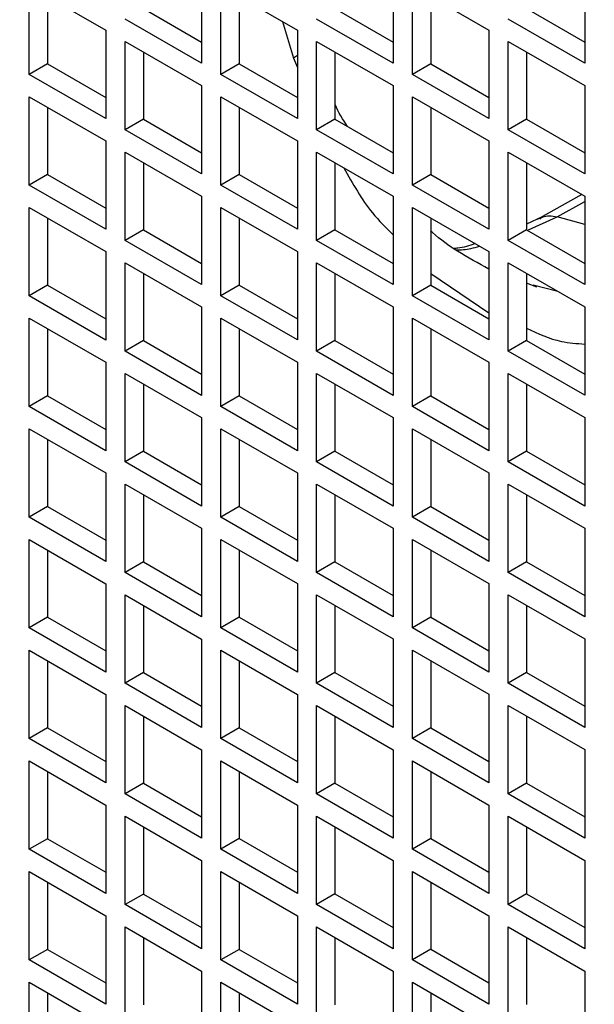
# Model space of a CAD drawing. Units: inches. Extents: x 0.1 to 16.9, y 0.1 to 10.9.
# Drawn here: x 8.8 to 8.8, y 5.1 to 5.2 of the extents above; entities that cross this region are included whole.
import ezdxf

# ---------------------------------------------------------------- set-up
doc = ezdxf.new("R2010")
doc.units = ezdxf.units.IN
doc.header["$MEASUREMENT"] = 0

msp = doc.modelspace()

# ---------------------------------------------------------------- linework, layer by layer
at = {"color": 7, "linetype": 'Continuous', "lineweight": 25}
for p, q in [((8.81617804, 5.19207115), (8.81617804, 5.18753481)), ((8.82601468, 5.19207207), (8.82601468, 5.18753574)), ((8.83585132, 5.192073), (8.83585132, 5.18753666)), ((8.80733135, 5.19149874), (8.81125972, 5.18923094)), ((8.80733135, 5.1869624), (8.80733135, 5.19149874)), ((8.81716799, 5.19149966), (8.82109636, 5.18923186)), ((8.81716799, 5.18696333), (8.81716799, 5.19149966)), ((8.82700463, 5.19150059), (8.830933, 5.18923279)), ((8.82700463, 5.18696425), (8.82700463, 5.19150059)), ((8.80827102, 5.19095628), (8.80827102, 5.18750486)), ((8.81810766, 5.19095721), (8.81810766, 5.18750578)), ((8.8279443, 5.19095813), (8.8279443, 5.18750671)), ((8.81318934, 5.19034507), (8.81617804, 5.18861973)), ((8.82302598, 5.19034599), (8.82601468, 5.18862065)), ((8.83286262, 5.19034692), (8.83585132, 5.18862157)), ((8.81617804, 5.18753481), (8.81224967, 5.18980261)), ((8.82601468, 5.18753574), (8.82208631, 5.18980354)), ((8.83585132, 5.18753666), (8.83192295, 5.18980446)), ((8.81125972, 5.18923094), (8.81125972, 5.1846946)), ((8.82109636, 5.18923186), (8.82109636, 5.18469553)), ((8.830933, 5.18923279), (8.830933, 5.18469645)), ((8.81224967, 5.18865946), (8.81617804, 5.18639165)), ((8.81224967, 5.18412312), (8.81224967, 5.18865946)), ((8.82208631, 5.18866038), (8.82601468, 5.18639258)), ((8.82208631, 5.18412404), (8.82208631, 5.18866038)), ((8.83192295, 5.1886613), (8.83585132, 5.1863935)), ((8.83192295, 5.18412496), (8.83192295, 5.1886613)), ((8.81318934, 5.188117), (8.81318934, 5.18466558)), ((8.82302598, 5.18811792), (8.82302598, 5.1846665)), ((8.83286262, 5.18811884), (8.83286262, 5.18466742)), ((8.80827102, 5.18750486), (8.80733135, 5.1869624)), ((8.80827102, 5.18750486), (8.81125972, 5.18577952)), ((8.81810766, 5.18750578), (8.81716799, 5.18696333)), ((8.81810766, 5.18750578), (8.82109636, 5.18578044)), ((8.8279443, 5.18750671), (8.82700463, 5.18696425)), ((8.8279443, 5.18750671), (8.830933, 5.18578136)), ((8.81125972, 5.1846946), (8.80733135, 5.1869624)), ((8.82109636, 5.18469553), (8.81716799, 5.18696333)), ((8.830933, 5.18469645), (8.82700463, 5.18696425)), ((8.81617804, 5.18639165), (8.81617804, 5.18185532)), ((8.82601468, 5.18639258), (8.82601468, 5.18185624)), ((8.83585132, 5.1863935), (8.83585132, 5.18185716)), ((8.80733135, 5.18581925), (8.81125972, 5.18355145)), ((8.80733135, 5.18128291), (8.80733135, 5.18581925)), ((8.81716799, 5.18582017), (8.82109636, 5.18355237)), ((8.81716799, 5.18128383), (8.81716799, 5.18582017)), ((8.82700463, 5.18582109), (8.830933, 5.18355329)), ((8.82700463, 5.18128475), (8.82700463, 5.18582109)), ((8.80827102, 5.18527679), (8.80827102, 5.18182537)), ((8.81810766, 5.18527771), (8.81810766, 5.18182629)), ((8.8279443, 5.18527863), (8.8279443, 5.18182721)), ((8.81318934, 5.18466558), (8.81224967, 5.18412312)), ((8.81318934, 5.18466558), (8.81617804, 5.18294023)), ((8.82302598, 5.1846665), (8.82208631, 5.18412404)), ((8.82302598, 5.1846665), (8.82601468, 5.18294116)), ((8.83286262, 5.18466742), (8.83192295, 5.18412496)), ((8.83286262, 5.18466742), (8.83585132, 5.18294208)), ((8.81617804, 5.18185532), (8.81224967, 5.18412312)), ((8.82601468, 5.18185624), (8.82208631, 5.18412404)), ((8.83585132, 5.18185716), (8.83192295, 5.18412496)), ((8.81125972, 5.18355145), (8.81125972, 5.17901511)), ((8.82109636, 5.18355237), (8.82109636, 5.17901603)), ((8.830933, 5.18355329), (8.830933, 5.17901695)), ((8.81224967, 5.18297996), (8.81617804, 5.18071216)), ((8.81224967, 5.17844362), (8.81224967, 5.18297996)), ((8.82208631, 5.18298088), (8.82601468, 5.18071308)), ((8.82208631, 5.17844455), (8.82208631, 5.18298088)), ((8.83192295, 5.18298181), (8.83585132, 5.18071401)), ((8.83192295, 5.17844547), (8.83192295, 5.18298181)), ((8.81318934, 5.1824375), (8.81318934, 5.17898608)), ((8.82302598, 5.18243843), (8.82302598, 5.178987)), ((8.83286262, 5.18243935), (8.83286262, 5.17898793)), ((8.80827102, 5.18182537), (8.80733135, 5.18128291)), ((8.80827102, 5.18182537), (8.81125972, 5.18010002)), ((8.81810766, 5.18182629), (8.81716799, 5.18128383)), ((8.81810766, 5.18182629), (8.82109636, 5.18010095)), ((8.8279443, 5.18182721), (8.82700463, 5.18128475)), ((8.8279443, 5.18182721), (8.830933, 5.18010187)), ((8.81125972, 5.17901511), (8.80733135, 5.18128291)), ((8.82109636, 5.17901603), (8.81716799, 5.18128383)), ((8.830933, 5.17901695), (8.82700463, 5.18128475)), ((8.81617804, 5.18071216), (8.81617804, 5.17617582)), ((8.82601468, 5.18071308), (8.82601468, 5.17617675)), ((8.83570503, 5.18079846), (8.83341767, 5.17951448)), ((8.83585132, 5.18071401), (8.83585132, 5.17617767)), ((8.80733135, 5.18013975), (8.81125972, 5.17787195)), ((8.80733135, 5.17560341), (8.80733135, 5.18013975)), ((8.81716799, 5.18014067), (8.82109636, 5.17787287)), ((8.81716799, 5.17560434), (8.81716799, 5.18014067)), ((8.82700463, 5.1801416), (8.830933, 5.1778738)), ((8.82700463, 5.17560526), (8.82700463, 5.1801416)), ((8.80827102, 5.17959729), (8.80827102, 5.17614587)), ((8.81810766, 5.17959822), (8.81810766, 5.17614679)), ((8.8279443, 5.17959914), (8.8279443, 5.17614772)), ((8.83366089, 5.17965197), (8.83286262, 5.17927285)), ((8.81318934, 5.17898608), (8.81224967, 5.17844362)), ((8.81318934, 5.17898608), (8.81617804, 5.17726074)), ((8.82302598, 5.178987), (8.82208631, 5.17844455)), ((8.82302598, 5.178987), (8.82601468, 5.17726166)), ((8.83286262, 5.17898793), (8.83192295, 5.17844547)), ((8.83286262, 5.17898793), (8.83585132, 5.17726258)), ((8.81617804, 5.17617582), (8.81224967, 5.17844362)), ((8.82601468, 5.17617675), (8.82208631, 5.17844455)), ((8.83585132, 5.17617767), (8.83192295, 5.17844547)), ((8.81125972, 5.17787195), (8.81125972, 5.17333561)), ((8.82109636, 5.17787287), (8.82109636, 5.17333654)), ((8.830933, 5.1778738), (8.830933, 5.17333746)), ((8.81224967, 5.17730047), (8.81617804, 5.17503266)), ((8.81224967, 5.17276413), (8.81224967, 5.17730047)), ((8.82208631, 5.17730139), (8.82601468, 5.17503359)), ((8.82208631, 5.17276505), (8.82208631, 5.17730139)), ((8.83192295, 5.17730231), (8.83585132, 5.17503451)), ((8.83192295, 5.17276597), (8.83192295, 5.17730231)), ((8.81318934, 5.17675801), (8.81318934, 5.17330659)), ((8.82302598, 5.17675893), (8.82302598, 5.17330751)), ((8.83286262, 5.17675985), (8.83286262, 5.17330843)), ((8.80827102, 5.17614587), (8.80733135, 5.17560341)), ((8.80827102, 5.17614587), (8.81125972, 5.17442053)), ((8.81810766, 5.17614679), (8.81716799, 5.17560434)), ((8.81810766, 5.17614679), (8.82109636, 5.17442145)), ((8.8279443, 5.17614772), (8.82700463, 5.17560526)), ((8.8279443, 5.17614772), (8.830933, 5.17442237)), ((8.83340215, 5.17604893), (8.83286262, 5.17624444)), ((8.81125972, 5.17333561), (8.80733135, 5.17560341)), ((8.82109636, 5.17333654), (8.81716799, 5.17560434)), ((8.830933, 5.17333746), (8.82700463, 5.17560526)), ((8.81617804, 5.17503266), (8.81617804, 5.17049633)), ((8.82601468, 5.17503359), (8.82601468, 5.17049725)), ((8.83585132, 5.17503451), (8.83585132, 5.17049817)), ((8.80733135, 5.17446026), (8.81125972, 5.17219246)), ((8.80733135, 5.16992392), (8.80733135, 5.17446026)), ((8.81716799, 5.17446118), (8.82109636, 5.17219338)), ((8.81716799, 5.16992484), (8.81716799, 5.17446118)), ((8.82700463, 5.1744621), (8.830933, 5.1721943)), ((8.82700463, 5.16992576), (8.82700463, 5.1744621)), ((8.80827102, 5.1739178), (8.80827102, 5.17046638)), ((8.81810766, 5.17391872), (8.81810766, 5.1704673)), ((8.8279443, 5.17391964), (8.8279443, 5.17046822)), ((8.81318934, 5.17330659), (8.81224967, 5.17276413)), ((8.81318934, 5.17330659), (8.81617804, 5.17158124)), ((8.82302598, 5.17330751), (8.82208631, 5.17276505)), ((8.82302598, 5.17330751), (8.82601468, 5.17158217)), ((8.83286262, 5.17330843), (8.83192295, 5.17276597)), ((8.83286262, 5.17330843), (8.83585132, 5.17158309)), ((8.81617804, 5.17049633), (8.81224967, 5.17276413)), ((8.82601468, 5.17049725), (8.82208631, 5.17276505)), ((8.83585132, 5.17049817), (8.83192295, 5.17276597)), ((8.81125972, 5.17219246), (8.81125972, 5.16765612)), ((8.82109636, 5.17219338), (8.82109636, 5.16765704)), ((8.830933, 5.1721943), (8.830933, 5.16765796)), ((8.81224967, 5.17162097), (8.81617804, 5.16935317)), ((8.81224967, 5.16708463), (8.81224967, 5.17162097)), ((8.82208631, 5.17162189), (8.82601468, 5.16935409)), ((8.82208631, 5.16708556), (8.82208631, 5.17162189)), ((8.83192295, 5.17162282), (8.83585132, 5.16935502)), ((8.83192295, 5.16708648), (8.83192295, 5.17162282)), ((8.81318934, 5.17107851), (8.81318934, 5.16762709)), ((8.82302598, 5.17107944), (8.82302598, 5.16762801)), ((8.83286262, 5.17108036), (8.83286262, 5.16762894)), ((8.80827102, 5.17046638), (8.80733135, 5.16992392)), ((8.80827102, 5.17046638), (8.81125972, 5.16874103)), ((8.81810766, 5.1704673), (8.81716799, 5.16992484)), ((8.81810766, 5.1704673), (8.82109636, 5.16874196)), ((8.8279443, 5.17046822), (8.82700463, 5.16992576)), ((8.8279443, 5.17046822), (8.830933, 5.16874288)), ((8.81125972, 5.16765612), (8.80733135, 5.16992392)), ((8.82109636, 5.16765704), (8.81716799, 5.16992484)), ((8.830933, 5.16765796), (8.82700463, 5.16992576)), ((8.81617804, 5.16935317), (8.81617804, 5.16481683)), ((8.82601468, 5.16935409), (8.82601468, 5.16481776)), ((8.83585132, 5.16935502), (8.83585132, 5.16481868)), ((8.80733135, 5.16878076), (8.81125972, 5.16651296)), ((8.80733135, 5.16424442), (8.80733135, 5.16878076)), ((8.81716799, 5.16878168), (8.82109636, 5.16651388)), ((8.81716799, 5.16424535), (8.81716799, 5.16878168)), ((8.82700463, 5.16878261), (8.830933, 5.16651481)), ((8.82700463, 5.16424627), (8.82700463, 5.16878261)), ((8.80827102, 5.1682383), (8.80827102, 5.16478688)), ((8.81810766, 5.16823923), (8.81810766, 5.1647878)), ((8.8279443, 5.16824015), (8.8279443, 5.16478873)), ((8.81318934, 5.16762709), (8.81224967, 5.16708463)), ((8.81318934, 5.16762709), (8.81617804, 5.16590175)), ((8.82302598, 5.16762801), (8.82208631, 5.16708556)), ((8.82302598, 5.16762801), (8.82601468, 5.16590267)), ((8.83286262, 5.16762894), (8.83192295, 5.16708648)), ((8.83286262, 5.16762894), (8.83585132, 5.16590359)), ((8.81617804, 5.16481683), (8.81224967, 5.16708463)), ((8.82601468, 5.16481776), (8.82208631, 5.16708556)), ((8.83585132, 5.16481868), (8.83192295, 5.16708648)), ((8.81125972, 5.16651296), (8.81125972, 5.16197662)), ((8.82109636, 5.16651388), (8.82109636, 5.16197755)), ((8.830933, 5.16651481), (8.830933, 5.16197847)), ((8.81224967, 5.16594148), (8.81617804, 5.16367368)), ((8.81224967, 5.16140514), (8.81224967, 5.16594148)), ((8.82208631, 5.1659424), (8.82601468, 5.1636746)), ((8.82208631, 5.16140606), (8.82208631, 5.1659424)), ((8.83192295, 5.16594332), (8.83585132, 5.16367552)), ((8.83192295, 5.16140698), (8.83192295, 5.16594332)), ((8.81318934, 5.16539902), (8.81318934, 5.1619476)), ((8.82302598, 5.16539994), (8.82302598, 5.16194852)), ((8.83286262, 5.16540086), (8.83286262, 5.16194944)), ((8.80827102, 5.16478688), (8.80733135, 5.16424442)), ((8.80827102, 5.16478688), (8.81125972, 5.16306154)), ((8.81810766, 5.1647878), (8.81716799, 5.16424535)), ((8.81810766, 5.1647878), (8.82109636, 5.16306246)), ((8.8279443, 5.16478873), (8.82700463, 5.16424627)), ((8.8279443, 5.16478873), (8.830933, 5.16306338)), ((8.81125972, 5.16197662), (8.80733135, 5.16424442)), ((8.82109636, 5.16197755), (8.81716799, 5.16424535)), ((8.830933, 5.16197847), (8.82700463, 5.16424627)), ((8.81617804, 5.16367368), (8.81617804, 5.15913734)), ((8.82601468, 5.1636746), (8.82601468, 5.15913826)), ((8.83585132, 5.16367552), (8.83585132, 5.15913918)), ((8.80733135, 5.16310127), (8.81125972, 5.16083347)), ((8.80733135, 5.15856493), (8.80733135, 5.16310127)), ((8.81716799, 5.16310219), (8.82109636, 5.16083439)), ((8.81716799, 5.15856585), (8.81716799, 5.16310219)), ((8.82700463, 5.16310311), (8.830933, 5.16083531)), ((8.82700463, 5.15856677), (8.82700463, 5.16310311)), ((8.80827102, 5.16255881), (8.80827102, 5.15910739)), ((8.81810766, 5.16255973), (8.81810766, 5.15910831)), ((8.8279443, 5.16256065), (8.8279443, 5.15910923)), ((8.81318934, 5.1619476), (8.81224967, 5.16140514)), ((8.81318934, 5.1619476), (8.81617804, 5.16022225)), ((8.82302598, 5.16194852), (8.82208631, 5.16140606)), ((8.82302598, 5.16194852), (8.82601468, 5.16022318)), ((8.83286262, 5.16194944), (8.83192295, 5.16140698)), ((8.83286262, 5.16194944), (8.83585132, 5.1602241)), ((8.81617804, 5.15913734), (8.81224967, 5.16140514)), ((8.82601468, 5.15913826), (8.82208631, 5.16140606)), ((8.83585132, 5.15913918), (8.83192295, 5.16140698)), ((8.81125972, 5.16083347), (8.81125972, 5.15629713)), ((8.82109636, 5.16083439), (8.82109636, 5.15629805)), ((8.830933, 5.16083531), (8.830933, 5.15629897)), ((8.81224967, 5.16026198), (8.81617804, 5.15799418)), ((8.81224967, 5.15572564), (8.81224967, 5.16026198)), ((8.82208631, 5.1602629), (8.82601468, 5.1579951)), ((8.82208631, 5.15572657), (8.82208631, 5.1602629)), ((8.83192295, 5.16026383), (8.83585132, 5.15799603)), ((8.83192295, 5.15572749), (8.83192295, 5.16026383)), ((8.81318934, 5.15971952), (8.81318934, 5.1562681)), ((8.82302598, 5.15972045), (8.82302598, 5.15626902)), ((8.83286262, 5.15972137), (8.83286262, 5.15626995)), ((8.80827102, 5.15910739), (8.80733135, 5.15856493)), ((8.80827102, 5.15910739), (8.81125972, 5.15738204)), ((8.81810766, 5.15910831), (8.81716799, 5.15856585)), ((8.81810766, 5.15910831), (8.82109636, 5.15738297)), ((8.8279443, 5.15910923), (8.82700463, 5.15856677)), ((8.8279443, 5.15910923), (8.830933, 5.15738389)), ((8.81125972, 5.15629713), (8.80733135, 5.15856493)), ((8.82109636, 5.15629805), (8.81716799, 5.15856585)), ((8.830933, 5.15629897), (8.82700463, 5.15856677)), ((8.81617804, 5.15799418), (8.81617804, 5.15345784)), ((8.82601468, 5.1579951), (8.82601468, 5.15345877)), ((8.83585132, 5.15799603), (8.83585132, 5.15345969)), ((8.80733135, 5.15742177), (8.81125972, 5.15515397)), ((8.80733135, 5.15288543), (8.80733135, 5.15742177)), ((8.81716799, 5.15742269), (8.82109636, 5.15515489)), ((8.81716799, 5.15288636), (8.81716799, 5.15742269)), ((8.82700463, 5.15742362), (8.830933, 5.15515582)), ((8.82700463, 5.15288728), (8.82700463, 5.15742362)), ((8.80827102, 5.15687931), (8.80827102, 5.15342789)), ((8.81810766, 5.15688024), (8.81810766, 5.15342881)), ((8.8279443, 5.15688116), (8.8279443, 5.15342974)), ((8.81318934, 5.1562681), (8.81224967, 5.15572564)), ((8.81318934, 5.1562681), (8.81617804, 5.15454276)), ((8.82302598, 5.15626902), (8.82208631, 5.15572657)), ((8.82302598, 5.15626902), (8.82601468, 5.15454368)), ((8.83286262, 5.15626995), (8.83192295, 5.15572749)), ((8.83286262, 5.15626995), (8.83585132, 5.1545446)), ((8.81617804, 5.15345784), (8.81224967, 5.15572564)), ((8.82601468, 5.15345877), (8.82208631, 5.15572657)), ((8.83585132, 5.15345969), (8.83192295, 5.15572749)), ((8.81125972, 5.15515397), (8.81125972, 5.15061763)), ((8.82109636, 5.15515489), (8.82109636, 5.15061856)), ((8.830933, 5.15515582), (8.830933, 5.15061948)), ((8.81224967, 5.15458249), (8.81617804, 5.15231469)), ((8.81224967, 5.15004615), (8.81224967, 5.15458249)), ((8.82208631, 5.15458341), (8.82601468, 5.15231561)), ((8.82208631, 5.15004707), (8.82208631, 5.15458341)), ((8.83192295, 5.15458433), (8.83585132, 5.15231653)), ((8.83192295, 5.15004799), (8.83192295, 5.15458433)), ((8.81318934, 5.15404003), (8.81318934, 5.15058861)), ((8.82302598, 5.15404095), (8.82302598, 5.15058953)), ((8.83286262, 5.15404187), (8.83286262, 5.15059045)), ((8.80827102, 5.15342789), (8.80733135, 5.15288543)), ((8.80827102, 5.15342789), (8.81125972, 5.15170255)), ((8.81810766, 5.15342881), (8.81716799, 5.15288636)), ((8.81810766, 5.15342881), (8.82109636, 5.15170347)), ((8.8279443, 5.15342974), (8.82700463, 5.15288728)), ((8.8279443, 5.15342974), (8.830933, 5.15170439)), ((8.81125972, 5.15061763), (8.80733135, 5.15288543)), ((8.82109636, 5.15061856), (8.81716799, 5.15288636)), ((8.830933, 5.15061948), (8.82700463, 5.15288728)), ((8.81617804, 5.15231469), (8.81617804, 5.14777835)), ((8.82601468, 5.15231561), (8.82601468, 5.14777927)), ((8.83585132, 5.15231653), (8.83585132, 5.14778019)), ((8.80733135, 5.15174228), (8.81125972, 5.14947448)), ((8.80733135, 5.14720594), (8.80733135, 5.15174228)), ((8.81716799, 5.1517432), (8.82109636, 5.1494754)), ((8.81716799, 5.14720686), (8.81716799, 5.1517432)), ((8.82700463, 5.15174412), (8.830933, 5.14947632)), ((8.82700463, 5.14720778), (8.82700463, 5.15174412)), ((8.80827102, 5.15119982), (8.80827102, 5.1477484)), ((8.81810766, 5.15120074), (8.81810766, 5.14774932)), ((8.8279443, 5.15120166), (8.8279443, 5.14775024)), ((8.81318934, 5.15058861), (8.81224967, 5.15004615)), ((8.81318934, 5.15058861), (8.81617804, 5.14886326)), ((8.82302598, 5.15058953), (8.82208631, 5.15004707)), ((8.82302598, 5.15058953), (8.82601468, 5.14886419)), ((8.83286262, 5.15059045), (8.83192295, 5.15004799)), ((8.83286262, 5.15059045), (8.83585132, 5.14886511)), ((8.81617804, 5.14777835), (8.81224967, 5.15004615)), ((8.82601468, 5.14777927), (8.82208631, 5.15004707)), ((8.83585132, 5.14778019), (8.83192295, 5.15004799)), ((8.81125972, 5.14947448), (8.81125972, 5.14493814)), ((8.82109636, 5.1494754), (8.82109636, 5.14493906)), ((8.830933, 5.14947632), (8.830933, 5.14493998)), ((8.81224967, 5.14890299), (8.81617804, 5.14663519)), ((8.81224967, 5.14436665), (8.81224967, 5.14890299)), ((8.82208631, 5.14890391), (8.82601468, 5.14663611)), ((8.82208631, 5.14436758), (8.82208631, 5.14890391)), ((8.83192295, 5.14890484), (8.83585132, 5.14663704)), ((8.83192295, 5.1443685), (8.83192295, 5.14890484)), ((8.81318934, 5.14836053), (8.81318934, 5.14490911)), ((8.82302598, 5.14836146), (8.82302598, 5.14491003)), ((8.83286262, 5.14836238), (8.83286262, 5.14491096)), ((8.80827102, 5.1477484), (8.80733135, 5.14720594)), ((8.80827102, 5.1477484), (8.81125972, 5.14602305)), ((8.81810766, 5.14774932), (8.81716799, 5.14720686)), ((8.81810766, 5.14774932), (8.82109636, 5.14602398)), ((8.8279443, 5.14775024), (8.82700463, 5.14720778)), ((8.8279443, 5.14775024), (8.830933, 5.1460249)), ((8.81125972, 5.14493814), (8.80733135, 5.14720594)), ((8.82109636, 5.14493906), (8.81716799, 5.14720686)), ((8.830933, 5.14493998), (8.82700463, 5.14720778)), ((8.81617804, 5.14663519), (8.81617804, 5.14209885)), ((8.82601468, 5.14663611), (8.82601468, 5.14209978)), ((8.83585132, 5.14663704), (8.83585132, 5.1421007)), ((8.80733135, 5.14606278), (8.81125972, 5.14379498)), ((8.80733135, 5.14152644), (8.80733135, 5.14606278)), ((8.81716799, 5.1460637), (8.82109636, 5.1437959)), ((8.81716799, 5.14152737), (8.81716799, 5.1460637)), ((8.82700463, 5.14606463), (8.830933, 5.14379683)), ((8.82700463, 5.14152829), (8.82700463, 5.14606463)), ((8.80827102, 5.14552032), (8.80827102, 5.1420689)), ((8.81810766, 5.14552125), (8.81810766, 5.14206982)), ((8.8279443, 5.14552217), (8.8279443, 5.14207075)), ((8.81318934, 5.14490911), (8.81224967, 5.14436665)), ((8.81318934, 5.14490911), (8.81617804, 5.14318377)), ((8.82302598, 5.14491003), (8.82208631, 5.14436758)), ((8.82302598, 5.14491003), (8.82601468, 5.14318469)), ((8.83286262, 5.14491096), (8.83192295, 5.1443685)), ((8.83286262, 5.14491096), (8.83585132, 5.14318561)), ((8.81617804, 5.14209885), (8.81224967, 5.14436665)), ((8.82601468, 5.14209978), (8.82208631, 5.14436758)), ((8.83585132, 5.1421007), (8.83192295, 5.1443685)), ((8.81125972, 5.14379498), (8.81125972, 5.13925864)), ((8.82109636, 5.1437959), (8.82109636, 5.13925957)), ((8.830933, 5.14379683), (8.830933, 5.13926049)), ((8.81224967, 5.1432235), (8.81617804, 5.1409557)), ((8.81224967, 5.13868716), (8.81224967, 5.1432235)), ((8.82208631, 5.14322442), (8.82601468, 5.14095662)), ((8.82208631, 5.13868808), (8.82208631, 5.14322442)), ((8.83192295, 5.14322534), (8.83585132, 5.14095754)), ((8.83192295, 5.138689), (8.83192295, 5.14322534)), ((8.81318934, 5.14268104), (8.81318934, 5.13922962)), ((8.82302598, 5.14268196), (8.82302598, 5.13923054)), ((8.83286262, 5.14268288), (8.83286262, 5.13923146)), ((8.80827102, 5.1420689), (8.80733135, 5.14152644)), ((8.80827102, 5.1420689), (8.81125972, 5.14034356)), ((8.81810766, 5.14206982), (8.81716799, 5.14152737)), ((8.81810766, 5.14206982), (8.82109636, 5.14034448)), ((8.8279443, 5.14207075), (8.82700463, 5.14152829)), ((8.8279443, 5.14207075), (8.830933, 5.1403454)), ((8.81125972, 5.13925864), (8.80733135, 5.14152644)), ((8.82109636, 5.13925957), (8.81716799, 5.14152737)), ((8.830933, 5.13926049), (8.82700463, 5.14152829)), ((8.81617804, 5.1409557), (8.81617804, 5.13641936)), ((8.82601468, 5.14095662), (8.82601468, 5.13642028)), ((8.83585132, 5.14095754), (8.83585132, 5.1364212)), ((8.80733135, 5.14038329), (8.81125972, 5.13811549)), ((8.80733135, 5.13584695), (8.80733135, 5.14038329)), ((8.81716799, 5.14038421), (8.82109636, 5.13811641)), ((8.81716799, 5.13584787), (8.81716799, 5.14038421)), ((8.82700463, 5.14038513), (8.830933, 5.13811733)), ((8.82700463, 5.13584879), (8.82700463, 5.14038513)), ((8.80827102, 5.13984083), (8.80827102, 5.13638941)), ((8.81810766, 5.13984175), (8.81810766, 5.13639033)), ((8.8279443, 5.13984267), (8.8279443, 5.13639125))]:
    msp.add_line(p, q, dxfattribs=at)
at = {"color": 8, "linetype": 'Continuous', "lineweight": 25}
for p, q in [((8.82032531, 5.18967698), (8.82090049, 5.18779661)), ((8.82109636, 5.18794275), (8.82090049, 5.18779661)), ((8.82090049, 5.18779661), (8.82109636, 5.1873111)), ((8.83443236, 5.17965153), (8.83585132, 5.18044804)), ((8.83296235, 5.17898239), (8.83443236, 5.17965153)), ((8.83585132, 5.17927132), (8.83443236, 5.17965153)), ((8.8279443, 5.17675214), (8.830933, 5.17472756)), ((8.83447211, 5.17583071), (8.83320352, 5.17614368))]:
    msp.add_line(p, q, dxfattribs=at)
at = {"color": 7, "linetype": 'Continuous', "lineweight": 25}
for points, knots in [([(8.67671263, 5.17599205), (8.67676185, 5.17979363), (8.67686071, 5.18742953), (8.67767014, 5.19858255), (8.67898989, 5.20956538), (8.68089614, 5.22032023), (8.68339461, 5.23078786), (8.68649952, 5.24088263), (8.6900744, 5.25016544), (8.69402185, 5.25860899), (8.69828381, 5.26628037), (8.70300718, 5.27347618), (8.70820786, 5.28019008), (8.71385126, 5.28636229), (8.71994025, 5.29197724), (8.72643961, 5.29699686), (8.7333361, 5.30140154), (8.74059807, 5.30517301), (8.74819419, 5.30829316), (8.75610053, 5.31076017), (8.76426687, 5.31256271), (8.77268078, 5.31371093), (8.78127361, 5.31420483), (8.79004739, 5.31406132), (8.79933284, 5.31325934), (8.80915864, 5.31171519), (8.81945279, 5.30935774), (8.82976655, 5.3062896), (8.840033, 5.30256155), (8.85020364, 5.29822354), (8.86026649, 5.29331509), (8.8702451, 5.28785054), (8.88022367, 5.28179406), (8.8902866, 5.2750841), (8.90045723, 5.26767936), (8.91072367, 5.25955397), (8.92103744, 5.25071411), (8.9313315, 5.24118624), (8.94115736, 5.2313857), (8.9504427, 5.22146703), (8.95921658, 5.21148042), (8.96780931, 5.20106557), (8.97622331, 5.19020272), (8.98438955, 5.17897165), (8.99229598, 5.16737603), (8.99989201, 5.15548572), (9.00715406, 5.14332962), (9.01405046, 5.13096255), (9.02054989, 5.11843879), (9.0266388, 5.10579379), (9.03228226, 5.0931057), (9.03748287, 5.08038737), (9.04220629, 5.06773793), (9.04646819, 5.05514594), (9.05041567, 5.04214462), (9.05399053, 5.02873442), (9.05709544, 5.01505469), (9.05959392, 5.00170241), (9.06150013, 4.98874665), (9.06281989, 4.97624012), (9.06362927, 4.96415267), (9.06372814, 4.95640268), (9.06377737, 4.95254433)], [0, 0, 0, 0, 0.016365342, 0.032871575, 0.049784982, 0.066957365, 0.084373084, 0.10212783, 0.119988996, 0.135943413, 0.1518973, 0.168103795, 0.18430975, 0.200688764, 0.217067234, 0.233533891, 0.25, 0.266466657, 0.282932767, 0.299311781, 0.31569025, 0.331896745, 0.348102701, 0.364057118, 0.380011005, 0.39787268, 0.415627174, 0.433043065, 0.450215451, 0.467128686, 0.483635046, 0.5, 0.516365475, 0.532871575, 0.549784982, 0.566957365, 0.584373084, 0.60212783, 0.619988996, 0.635943413, 0.6518973, 0.668103795, 0.68430975, 0.700688764, 0.717067234, 0.733533891, 0.75, 0.766466657, 0.782932767, 0.799311781, 0.81569025, 0.831896745, 0.848102701, 0.864057118, 0.880011005, 0.89787268, 0.915627174, 0.933043065, 0.950215451, 0.967128686, 0.983634914, 1, 1, 1, 1]), ([(8.82367551, 5.18429153), (8.82343713, 5.18464556), (8.82319368, 5.18500711), (8.82302939, 5.18543605), (8.82302598, 5.18544496)], [0, 0, 0, 0, 0.97922091, 1, 1, 1, 1]), ([(8.830933, 5.17697782), (8.83039138, 5.1772673), (8.82940153, 5.17779635), (8.82842054, 5.17850206), (8.82797351, 5.17890436), (8.8279443, 5.17893064)], [0, 0, 0, 0, 0.53037996, 0.96931596, 1, 1, 1, 1]), ([(8.83022464, 5.17828272), (8.82992741, 5.1781782), (8.82956033, 5.17804911), (8.82920035, 5.17803533), (8.82913184, 5.1780327)], [0, 0, 0, 0, 0.80969617, 1, 1, 1, 1]), ([(9.06377737, 4.95254433), (9.06372815, 4.94874274), (9.06362928, 4.94110685), (9.06281985, 4.92995382), (9.06150011, 4.918971), (9.05959385, 4.90821614), (9.05709539, 4.89774852), (9.05399048, 4.88765374), (9.0504156, 4.87837094), (9.04646815, 4.86992738), (9.04220619, 4.862256), (9.03748281, 4.85506019), (9.03228214, 4.8483463), (9.02663873, 4.84217408), (9.02054975, 4.83655913), (9.01405039, 4.83153952), (9.0071539, 4.82713484), (8.99989193, 4.82336336), (8.99229581, 4.82024322), (8.98438947, 4.8177762), (8.97622312, 4.81597367), (8.96780921, 4.81482545), (8.95921639, 4.81433154), (8.9504426, 4.81447505), (8.94115716, 4.81527703), (8.93133136, 4.81682118), (8.9210372, 4.81917864), (8.91072345, 4.82224678), (8.900457, 4.82597483), (8.89028635, 4.83031284), (8.88022351, 4.83522128), (8.87024489, 4.84068583), (8.86026633, 4.84674232), (8.8502034, 4.85345228), (8.84003277, 4.86085701), (8.82976633, 4.8689824), (8.81945256, 4.87782226), (8.80915849, 4.88735014), (8.79933264, 4.89715067), (8.79004729, 4.90706935), (8.78127341, 4.91705595), (8.77268069, 4.92747081), (8.76426669, 4.93833365), (8.75610044, 4.94956472), (8.74819401, 4.96116034), (8.74059799, 4.97305065), (8.73333594, 4.98520676), (8.72643953, 4.99757383), (8.71994011, 5.01009758), (8.7138512, 5.02274259), (8.70820774, 5.03543068), (8.70300713, 5.048149), (8.69828371, 5.06079845), (8.69402181, 5.07339043), (8.69007432, 5.08639176), (8.68649946, 5.09980195), (8.68339456, 5.11348168), (8.68089608, 5.12683397), (8.67898987, 5.13978972), (8.67767011, 5.15229626), (8.67686073, 5.16438371), (8.67676185, 5.17213369), (8.67671263, 5.17599205)], [0, 0, 0, 0, 0.01636534, 0.03287157, 0.04978498, 0.06695736, 0.08437308, 0.10212783, 0.119989, 0.13594341, 0.1518973, 0.16810379, 0.18430975, 0.20068876, 0.21706723, 0.23353389, 0.25, 0.26646666, 0.28293277, 0.29931178, 0.31569025, 0.33189675, 0.3481027, 0.36405712, 0.380011, 0.39787268, 0.41562717, 0.43304307, 0.45021545, 0.46712869, 0.48363505, 0.5, 0.51636547, 0.53287157, 0.54978498, 0.56695736, 0.58437308, 0.60212783, 0.619989, 0.63594341, 0.6518973, 0.66810379, 0.68430975, 0.70068876, 0.71706723, 0.73353389, 0.75, 0.76646666, 0.78293277, 0.79931178, 0.81569025, 0.83189675, 0.8481027, 0.86405712, 0.880011, 0.89787268, 0.91562717, 0.93304307, 0.95021545, 0.96712869, 0.98363491, 1, 1, 1, 1])]:
    msp.add_open_spline(points, degree=3, knots=knots, dxfattribs=at)
at = {"color": 8, "linetype": 'Continuous', "lineweight": 25}
for points, knots in [([(8.8234877, 5.18217188), (8.8239404, 5.181357), (8.82466168, 5.18005864), (8.82564757, 5.17909713), (8.82601468, 5.17873908)], [0, 0, 0, 0, 0.62762718, 1, 1, 1, 1]), ([(8.83355518, 5.17954306), (8.83359948, 5.17957977), (8.83382254, 5.17976467), (8.83416106, 5.17970186), (8.83443236, 5.17965153)], [0, 0, 0, 0, 0.19857374, 1, 1, 1, 1]), ([(8.82923667, 5.17795461), (8.82949355, 5.17796759), (8.82989846, 5.17798805), (8.83030638, 5.17810624), (8.83045551, 5.17814945)], [0, 0, 0, 0, 0.63441545, 1, 1, 1, 1]), ([(8.83286262, 5.17394393), (8.83345388, 5.17366962), (8.83442385, 5.17321962), (8.83545049, 5.17315417), (8.83585132, 5.17312862)], [0, 0, 0, 0, 0.60956102, 1, 1, 1, 1])]:
    msp.add_open_spline(points, degree=3, knots=knots, dxfattribs=at)

doc.saveas('drawing.dxf')
